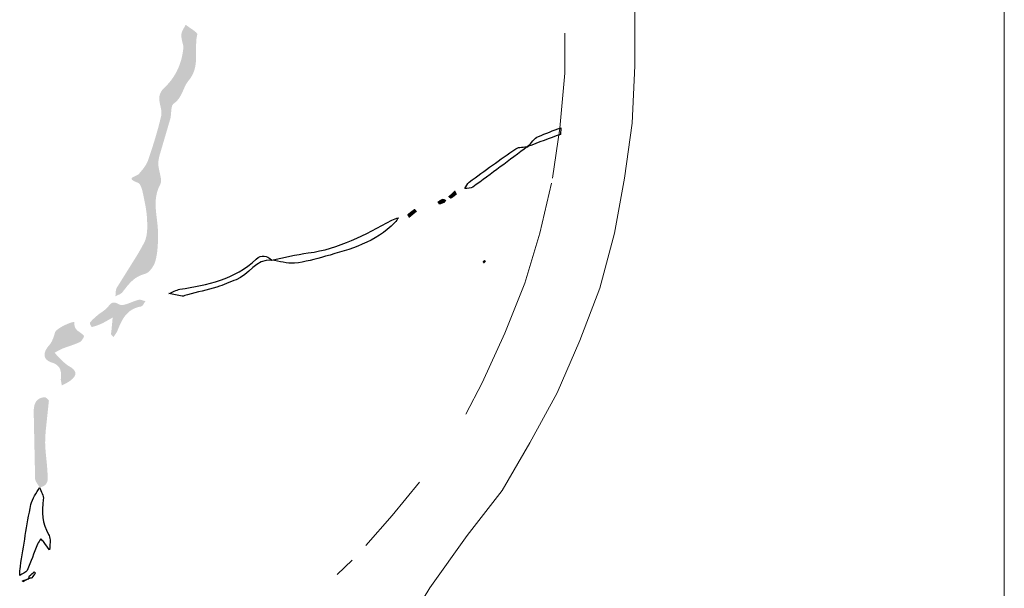
# Model space of a CAD drawing. Units: millimetres. Extents: x -133 to 195, y -234 to 331.
# Drawn here: x 165 to 193, y 293 to 309 of the extents above; entities that cross this region are included whole.
import ezdxf

# ---------------------------------------------------------------- set-up
doc = ezdxf.new("R2010")
doc.units = ezdxf.units.MM
doc.layers.add('IGES level 1', color=7, linetype='Continuous', true_color=0xe5e5e5)

msp = doc.modelspace()

# ---------------------------------------------------------------- hatches: boundary and pattern name
at = {"layer": 'IGES level 1', "true_color": 0x000000}
msp.add_hatch(color=18, dxfattribs=at).paths.add_polyline_path([(169.801, 308.277), (169.797, 308.295), (169.793, 308.314), (169.762, 308.438), (169.757, 308.46), (169.753, 308.483), (169.749, 308.505), (169.746, 308.528), (169.745, 308.539), (169.744, 308.55), (169.743, 308.562), (169.742, 308.573), (169.742, 308.584), (169.742, 308.596), (169.742, 308.607), (169.743, 308.618), (169.743, 308.623), (169.743, 308.627), (169.744, 308.632), (169.744, 308.636), (169.745, 308.641), (169.746, 308.645), (169.747, 308.65), (169.748, 308.654), (169.75, 308.663), (169.752, 308.672), (169.755, 308.68), (169.758, 308.689), (169.761, 308.698), (169.764, 308.707), (169.768, 308.715), (169.772, 308.724), (169.78, 308.742), (169.789, 308.759), (169.845, 308.863), (169.854, 308.88), (169.862, 308.897), (169.873, 308.888), (169.885, 308.879), (169.91, 308.861), (170.075, 308.747), (170.1, 308.728), (170.123, 308.71), (170.134, 308.702), (170.144, 308.693), (170.153, 308.685), (170.157, 308.68), (170.162, 308.676), (170.165, 308.672), (170.169, 308.668), (170.172, 308.665), (170.175, 308.661), (170.177, 308.659), (170.178, 308.657), (170.18, 308.655), (170.181, 308.653), (170.182, 308.651), (170.183, 308.649), (170.184, 308.648), (170.185, 308.646), (170.186, 308.644), (170.187, 308.642), (170.188, 308.641), (170.189, 308.639), (170.189, 308.638), (170.189, 308.637), (170.189, 308.636), (170.19, 308.636), (170.19, 308.635), (170.19, 308.634), (170.19, 308.633), (170.191, 308.632), (170.191, 308.631), (170.191, 308.631), (170.191, 308.63), (170.191, 308.629), (170.191, 308.628), (170.191, 308.627), (170.191, 308.627), (170.191, 308.626), (170.191, 308.625), (170.191, 308.624), (170.191, 308.624), (170.191, 308.623), (170.191, 308.622), (170.191, 308.621), (170.191, 308.621), (170.191, 308.62), (170.186, 308.6), (170.182, 308.58), (170.178, 308.56), (170.175, 308.539), (170.169, 308.499), (170.165, 308.458), (170.162, 308.417), (170.16, 308.376), (170.158, 308.293), (170.159, 308.044), (170.158, 307.961), (170.157, 307.92), (170.154, 307.878), (170.151, 307.837), (170.146, 307.796), (170.14, 307.754), (170.137, 307.734), (170.133, 307.713), (170.129, 307.693), (170.124, 307.673), (170.119, 307.652), (170.113, 307.632), (170.107, 307.612), (170.1, 307.591), (170.093, 307.571), (170.085, 307.551), (170.077, 307.531), (170.068, 307.511), (170.058, 307.491), (170.048, 307.471), (170.037, 307.451), (170.026, 307.432), (170.014, 307.412), (170.001, 307.392), (169.987, 307.373), (169.973, 307.353), (169.958, 307.334), (169.942, 307.314), (169.935, 307.306), (169.928, 307.297), (169.922, 307.288), (169.915, 307.28), (169.909, 307.27), (169.903, 307.261), (169.891, 307.242), (169.879, 307.223), (169.868, 307.203), (169.858, 307.183), (169.848, 307.162), (169.828, 307.12), (169.769, 306.989), (169.748, 306.945), (169.737, 306.923), (169.725, 306.901), (169.713, 306.88), (169.7, 306.858), (169.687, 306.837), (169.673, 306.817), (169.666, 306.807), (169.658, 306.797), (169.65, 306.787), (169.642, 306.777), (169.634, 306.767), (169.626, 306.758), (169.617, 306.748), (169.608, 306.739), (169.599, 306.73), (169.589, 306.72), (169.58, 306.712), (169.57, 306.703), (169.559, 306.694), (169.549, 306.686), (169.538, 306.678), (169.526, 306.669), (169.524, 306.668), (169.522, 306.666), (169.52, 306.665), (169.518, 306.663), (169.516, 306.661), (169.514, 306.66), (169.513, 306.658), (169.511, 306.656), (169.509, 306.654), (169.507, 306.652), (169.506, 306.65), (169.504, 306.648), (169.502, 306.645), (169.501, 306.643), (169.499, 306.641), (169.498, 306.639), (169.496, 306.636), (169.495, 306.634), (169.493, 306.631), (169.492, 306.629), (169.489, 306.624), (169.487, 306.618), (169.484, 306.613), (169.482, 306.607), (169.48, 306.601), (169.478, 306.595), (169.476, 306.589), (169.474, 306.583), (169.473, 306.576), (169.471, 306.569), (169.468, 306.556), (169.465, 306.542), (169.463, 306.527), (169.461, 306.512), (169.443, 306.32), (169.438, 306.288), (169.436, 306.273), (169.433, 306.258), (169.43, 306.243), (169.426, 306.229), (169.12, 305.186), (169.112, 305.151), (169.105, 305.115), (169.101, 305.096), (169.099, 305.078), (169.096, 305.06), (169.094, 305.042), (169.092, 305.024), (169.091, 305.005), (169.091, 304.987), (169.09, 304.969), (169.091, 304.951), (169.092, 304.933), (169.093, 304.915), (169.095, 304.898), (169.097, 304.88), (169.1, 304.861), (169.107, 304.825), (169.148, 304.639), (169.155, 304.603), (169.158, 304.585), (169.161, 304.568), (169.163, 304.551), (169.165, 304.534), (169.166, 304.517), (169.166, 304.509), (169.167, 304.501), (169.167, 304.492), (169.167, 304.485), (169.166, 304.477), (169.166, 304.469), (169.165, 304.461), (169.164, 304.454), (169.163, 304.446), (169.162, 304.439), (169.16, 304.432), (169.159, 304.424), (169.157, 304.417), (169.156, 304.414), (169.155, 304.411), (169.153, 304.407), (169.152, 304.404), (169.151, 304.4), (169.15, 304.397), (169.148, 304.394), (169.147, 304.391), (169.145, 304.387), (169.143, 304.384), (169.132, 304.362), (169.122, 304.341), (169.112, 304.319), (169.102, 304.297), (169.093, 304.275), (169.085, 304.254), (169.077, 304.232), (169.07, 304.21), (169.063, 304.188), (169.057, 304.167), (169.051, 304.145), (169.046, 304.123), (169.041, 304.101), (169.037, 304.08), (169.033, 304.058), (169.029, 304.036), (169.026, 304.015), (169.024, 303.993), (169.019, 303.95), (169.017, 303.906), (169.015, 303.863), (169.015, 303.82), (169.015, 303.776), (169.017, 303.733), (169.019, 303.69), (169.027, 303.604), (169.066, 303.258), (169.074, 303.172), (169.08, 303.085), (169.082, 303.042), (169.082, 302.999), (169.08, 302.804), (169.077, 302.707), (169.071, 302.61), (169.062, 302.513), (169.056, 302.465), (169.049, 302.417), (169.041, 302.369), (169.032, 302.322), (169.022, 302.275), (169.01, 302.229), (169.007, 302.215), (169.002, 302.201), (168.997, 302.187), (168.992, 302.173), (168.986, 302.158), (168.979, 302.144), (168.973, 302.129), (168.965, 302.114), (168.958, 302.099), (168.949, 302.085), (168.941, 302.07), (168.932, 302.056), (168.923, 302.042), (168.914, 302.028), (168.904, 302.014), (168.894, 302.001), (168.883, 301.987), (168.873, 301.975), (168.862, 301.962), (168.851, 301.951), (168.84, 301.939), (168.829, 301.928), (168.817, 301.918), (168.811, 301.913), (168.806, 301.908), (168.8, 301.904), (168.794, 301.899), (168.788, 301.895), (168.782, 301.891), (168.776, 301.887), (168.77, 301.883), (168.764, 301.88), (168.758, 301.877), (168.752, 301.873), (168.747, 301.871), (168.741, 301.868), (168.735, 301.865), (168.729, 301.863), (168.723, 301.861), (168.72, 301.86), (168.717, 301.859), (168.714, 301.858), (168.711, 301.858), (168.683, 301.85), (168.655, 301.841), (168.628, 301.832), (168.602, 301.822), (168.577, 301.811), (168.553, 301.8), (168.529, 301.788), (168.506, 301.775), (168.484, 301.762), (168.462, 301.748), (168.441, 301.734), (168.421, 301.719), (168.4, 301.703), (168.381, 301.687), (168.362, 301.671), (168.343, 301.654), (168.325, 301.636), (168.307, 301.619), (168.289, 301.6), (168.272, 301.582), (168.238, 301.544), (168.205, 301.505), (168.074, 301.338), (168.072, 301.336), (168.07, 301.333), (168.068, 301.331), (168.066, 301.328), (168.063, 301.326), (168.061, 301.324), (168.058, 301.321), (168.056, 301.319), (168.053, 301.317), (168.05, 301.315), (168.048, 301.312), (168.042, 301.308), (168.036, 301.304), (168.031, 301.3), (168.025, 301.296), (168.018, 301.293), (168.012, 301.289), (167.999, 301.282), (167.986, 301.276), (167.903, 301.238), (167.89, 301.231), (167.883, 301.228), (167.877, 301.224), (167.879, 301.24), (167.881, 301.256), (167.888, 301.353), (167.89, 301.369), (167.892, 301.384), (167.893, 301.392), (167.894, 301.4), (167.896, 301.407), (167.898, 301.415), (167.9, 301.422), (167.902, 301.429), (167.904, 301.436), (167.905, 301.44), (167.906, 301.443), (167.908, 301.447), (167.909, 301.45), (167.911, 301.453), (167.912, 301.457), (167.914, 301.46), (167.916, 301.463), (167.917, 301.466), (167.919, 301.469), (168.512, 302.419), (168.604, 302.58), (168.693, 302.743), (168.697, 302.752), (168.701, 302.761), (168.709, 302.778), (168.716, 302.796), (168.723, 302.815), (168.73, 302.834), (168.736, 302.853), (168.741, 302.872), (168.746, 302.892), (168.751, 302.911), (168.755, 302.931), (168.759, 302.952), (168.762, 302.972), (168.765, 302.993), (168.767, 303.014), (168.772, 303.056), (168.775, 303.098), (168.777, 303.141), (168.778, 303.184), (168.778, 303.226), (168.776, 303.311), (168.773, 303.394), (168.77, 303.442), (168.766, 303.491), (168.762, 303.539), (168.756, 303.588), (168.743, 303.685), (168.727, 303.782), (168.649, 304.167), (168.64, 304.205), (168.635, 304.225), (168.629, 304.245), (168.623, 304.266), (168.616, 304.286), (168.609, 304.306), (168.605, 304.316), (168.601, 304.325), (168.596, 304.335), (168.592, 304.344), (168.588, 304.353), (168.583, 304.362), (168.578, 304.37), (168.573, 304.378), (168.571, 304.382), (168.568, 304.385), (168.566, 304.389), (168.563, 304.392), (168.561, 304.396), (168.558, 304.399), (168.555, 304.402), (168.552, 304.405), (168.55, 304.408), (168.547, 304.411), (168.544, 304.414), (168.541, 304.416), (168.54, 304.417), (168.538, 304.419), (168.537, 304.42), (168.535, 304.421), (168.534, 304.422), (168.532, 304.423), (168.531, 304.424), (168.529, 304.425), (168.528, 304.426), (168.526, 304.427), (168.525, 304.427), (168.523, 304.428), (168.522, 304.429), (168.52, 304.43), (168.518, 304.43), (168.517, 304.431), (168.482, 304.444), (168.452, 304.457), (168.438, 304.463), (168.425, 304.469), (168.413, 304.475), (168.403, 304.48), (168.393, 304.486), (168.383, 304.491), (168.375, 304.496), (168.371, 304.499), (168.368, 304.501), (168.364, 304.504), (168.361, 304.506), (168.358, 304.509), (168.355, 304.511), (168.353, 304.513), (168.35, 304.516), (168.348, 304.518), (168.347, 304.519), (168.346, 304.52), (168.345, 304.521), (168.344, 304.522), (168.343, 304.524), (168.342, 304.525), (168.341, 304.526), (168.341, 304.527), (168.34, 304.528), (168.339, 304.529), (168.339, 304.53), (168.338, 304.531), (168.337, 304.532), (168.337, 304.533), (168.336, 304.534), (168.336, 304.535), (168.336, 304.536), (168.335, 304.537), (168.335, 304.538), (168.335, 304.539), (168.334, 304.54), (168.334, 304.541), (168.334, 304.542), (168.334, 304.543), (168.334, 304.544), (168.334, 304.545), (168.334, 304.546), (168.334, 304.547), (168.334, 304.548), (168.334, 304.549), (168.334, 304.55), (168.334, 304.551), (168.334, 304.552), (168.335, 304.553), (168.335, 304.554), (168.335, 304.555), (168.336, 304.556), (168.336, 304.557), (168.336, 304.558), (168.337, 304.558), (168.337, 304.559), (168.338, 304.56), (168.338, 304.561), (168.339, 304.562), (168.339, 304.563), (168.34, 304.564), (168.34, 304.565), (168.341, 304.566), (168.342, 304.566), (168.342, 304.567), (168.343, 304.568), (168.344, 304.569), (168.345, 304.57), (168.346, 304.571), (168.347, 304.572), (168.349, 304.574), (168.351, 304.576), (168.353, 304.577), (168.355, 304.579), (168.357, 304.581), (168.359, 304.582), (168.362, 304.584), (168.367, 304.587), (168.372, 304.59), (168.377, 304.593), (168.383, 304.596), (168.389, 304.599), (168.401, 304.606), (168.482, 304.642), (168.495, 304.649), (168.501, 304.652), (168.507, 304.655), (168.513, 304.659), (168.518, 304.662), (168.523, 304.666), (168.526, 304.668), (168.528, 304.669), (168.53, 304.671), (168.533, 304.673), (168.535, 304.675), (168.537, 304.677), (168.539, 304.679), (168.541, 304.681), (168.543, 304.683), (168.543, 304.684), (168.544, 304.685), (168.619, 304.774), (168.656, 304.82), (168.674, 304.844), (168.691, 304.867), (168.708, 304.891), (168.724, 304.915), (168.74, 304.94), (168.747, 304.952), (168.754, 304.965), (168.761, 304.977), (168.768, 304.99), (168.774, 305.002), (168.78, 305.015), (168.786, 305.028), (168.791, 305.041), (168.796, 305.054), (168.801, 305.068), (168.905, 305.378), (169.003, 305.691), (169.093, 306.007), (169.134, 306.165), (169.172, 306.325), (169.173, 306.332), (169.175, 306.339), (169.176, 306.346), (169.177, 306.354), (169.178, 306.361), (169.178, 306.368), (169.179, 306.376), (169.179, 306.383), (169.18, 306.391), (169.18, 306.398), (169.18, 306.413), (169.179, 306.428), (169.178, 306.444), (169.176, 306.459), (169.174, 306.475), (169.172, 306.49), (169.169, 306.506), (169.163, 306.537), (169.129, 306.697), (169.124, 306.729), (169.121, 306.745), (169.119, 306.761), (169.118, 306.777), (169.117, 306.792), (169.116, 306.808), (169.116, 306.824), (169.116, 306.832), (169.117, 306.841), (169.118, 306.85), (169.119, 306.859), (169.12, 306.868), (169.122, 306.877), (169.124, 306.887), (169.126, 306.896), (169.128, 306.905), (169.131, 306.914), (169.134, 306.924), (169.137, 306.933), (169.141, 306.942), (169.144, 306.951), (169.148, 306.961), (169.152, 306.97), (169.157, 306.979), (169.161, 306.988), (169.166, 306.996), (169.17, 307.005), (169.175, 307.014), (169.18, 307.022), (169.186, 307.03), (169.191, 307.038), (169.197, 307.046), (169.202, 307.054), (169.208, 307.061), (169.214, 307.068), (169.22, 307.075), (169.226, 307.082), (169.233, 307.088), (169.239, 307.094), (169.27, 307.124), (169.3, 307.154), (169.329, 307.185), (169.358, 307.215), (169.385, 307.247), (169.412, 307.278), (169.438, 307.311), (169.463, 307.343), (169.487, 307.376), (169.51, 307.41), (169.532, 307.444), (169.554, 307.478), (169.574, 307.513), (169.594, 307.548), (169.613, 307.584), (169.631, 307.621), (169.648, 307.658), (169.664, 307.695), (169.679, 307.733), (169.694, 307.771), (169.707, 307.81), (169.72, 307.85), (169.732, 307.89), (169.743, 307.931), (169.753, 307.972), (169.763, 308.014), (169.771, 308.056), (169.779, 308.099), (169.786, 308.143), (169.791, 308.187), (169.797, 308.231)], flags=0)
at = {"layer": 'IGES level 1', "true_color": 0x000000, "extrusion": (0, 0, -1)}
for points in [[(-177.47, 304.217), (-177.481, 304.197), (-177.518, 304.13), (-177.52, 304.124), (-177.522, 304.122), (-177.523, 304.119), (-177.524, 304.117), (-177.524, 304.116), (-177.524, 304.115), (-177.525, 304.114), (-177.525, 304.113), (-177.525, 304.113), (-177.525, 304.113), (-177.525, 304.112), (-177.525, 304.112), (-177.525, 304.112), (-177.525, 304.111), (-177.525, 304.111), (-177.525, 304.111), (-177.525, 304.111), (-177.525, 304.11), (-177.525, 304.11), (-177.525, 304.11), (-177.525, 304.11), (-177.525, 304.11), (-177.525, 304.11), (-177.525, 304.11), (-177.525, 304.109), (-177.525, 304.109), (-177.525, 304.109), (-177.525, 304.109), (-177.525, 304.109), (-177.525, 304.109), (-177.525, 304.109), (-177.525, 304.109), (-177.525, 304.109), (-177.525, 304.109), (-177.525, 304.108), (-177.525, 304.108), (-177.525, 304.108), (-177.525, 304.108), (-177.525, 304.108), (-177.525, 304.108), (-177.525, 304.108), (-177.486, 304.074), (-177.466, 304.057), (-177.445, 304.041), (-177.424, 304.026), (-177.414, 304.018), (-177.403, 304.011), (-177.392, 304.004), (-177.381, 303.998), (-177.369, 303.991), (-177.358, 303.985), (-177.358, 303.985), (-177.358, 303.985), (-177.357, 303.985), (-177.357, 303.985), (-177.357, 303.985), (-177.357, 303.984), (-177.357, 303.984), (-177.357, 303.984), (-177.356, 303.984), (-177.356, 303.984), (-177.356, 303.984), (-177.356, 303.984), (-177.355, 303.984), (-177.355, 303.984), (-177.355, 303.984), (-177.355, 303.984), (-177.355, 303.984), (-177.354, 303.984), (-177.354, 303.984), (-177.354, 303.984), (-177.354, 303.984), (-177.353, 303.984), (-177.353, 303.984), (-177.352, 303.984), (-177.352, 303.984), (-177.351, 303.984), (-177.351, 303.984), (-177.35, 303.984), (-177.35, 303.984), (-177.349, 303.985), (-177.349, 303.985), (-177.348, 303.985), (-177.348, 303.985), (-177.347, 303.985), (-177.346, 303.986), (-177.345, 303.986), (-177.344, 303.987), (-177.342, 303.987), (-177.341, 303.988), (-177.34, 303.988), (-177.339, 303.989), (-177.337, 303.99), (-177.335, 303.991), (-177.332, 303.993), (-177.329, 303.995), (-177.327, 303.997), (-177.321, 304.001), (-177.285, 304.028), (-177.279, 304.032), (-177.277, 304.034), (-177.274, 304.036)], [(-177.185, 303.872), (-177.166, 303.865), (-177.109, 303.841), (-177.09, 303.834), (-177.08, 303.83), (-177.07, 303.827), (-177.061, 303.824), (-177.056, 303.823), (-177.051, 303.822), (-177.046, 303.821), (-177.041, 303.82), (-177.036, 303.819), (-177.032, 303.818), (-177.031, 303.818), (-177.031, 303.818), (-177.031, 303.818), (-177.031, 303.818), (-177.031, 303.818), (-177.03, 303.818), (-177.03, 303.818), (-177.03, 303.818), (-177.03, 303.818), (-177.029, 303.818), (-177.029, 303.818), (-177.029, 303.818), (-177.029, 303.818), (-177.029, 303.818), (-177.028, 303.818), (-177.028, 303.818), (-177.028, 303.818), (-177.028, 303.818), (-177.027, 303.819), (-177.027, 303.819), (-177.026, 303.819), (-177.026, 303.819), (-177.026, 303.819), (-177.025, 303.819), (-177.025, 303.82), (-177.024, 303.82), (-177.024, 303.82), (-177.023, 303.82), (-177.023, 303.821), (-177.022, 303.821), (-177.022, 303.821), (-177.022, 303.821), (-177.021, 303.822), (-177.02, 303.822), (-177.019, 303.823), (-177.018, 303.824), (-177.017, 303.825), (-177.016, 303.826), (-177.015, 303.827), (-177.014, 303.828), (-177.013, 303.829), (-177.011, 303.831), (-177.009, 303.833), (-177.007, 303.836), (-177.005, 303.838), (-177.001, 303.844), (-176.977, 303.88), (-176.973, 303.885), (-176.971, 303.888), (-176.969, 303.89), (-176.978, 303.896), (-177.04, 303.939), (-177.049, 303.945), (-177.058, 303.951), (-177.067, 303.956), (-177.072, 303.959), (-177.076, 303.961), (-177.081, 303.964), (-177.086, 303.966), (-177.09, 303.968), (-177.095, 303.97), (-177.1, 303.972), (-177.104, 303.974), (-177.109, 303.976), (-177.114, 303.977), (-177.115, 303.977), (-177.116, 303.978), (-177.116, 303.978), (-177.117, 303.978), (-177.118, 303.978), (-177.119, 303.978), (-177.119, 303.978), (-177.12, 303.978), (-177.121, 303.978), (-177.122, 303.979), (-177.123, 303.979), (-177.125, 303.979), (-177.126, 303.979), (-177.128, 303.979), (-177.13, 303.979), (-177.131, 303.979), (-177.133, 303.978), (-177.135, 303.978), (-177.136, 303.978), (-177.138, 303.978), (-177.14, 303.977), (-177.141, 303.977), (-177.143, 303.977), (-177.146, 303.976), (-177.15, 303.975), (-177.153, 303.973), (-177.157, 303.972), (-177.16, 303.971), (-177.168, 303.968), (-177.182, 303.961), (-177.211, 303.948), (-177.219, 303.945), (-177.222, 303.943), (-177.226, 303.942)], [(-176.173, 303.435), (-176.129, 303.515), (-176.126, 303.521), (-176.125, 303.523), (-176.124, 303.526), (-176.123, 303.528), (-176.123, 303.529), (-176.122, 303.53), (-176.122, 303.53), (-176.122, 303.531), (-176.122, 303.532), (-176.122, 303.532), (-176.122, 303.532), (-176.122, 303.533), (-176.121, 303.533), (-176.121, 303.533), (-176.121, 303.534), (-176.121, 303.534), (-176.121, 303.534), (-176.121, 303.534), (-176.121, 303.534), (-176.121, 303.534), (-176.121, 303.535), (-176.121, 303.535), (-176.121, 303.535), (-176.121, 303.535), (-176.121, 303.535), (-176.121, 303.535), (-176.121, 303.535), (-176.121, 303.535), (-176.121, 303.535), (-176.121, 303.536), (-176.122, 303.536), (-176.122, 303.536), (-176.122, 303.536), (-176.122, 303.536), (-176.122, 303.536), (-176.122, 303.536), (-176.122, 303.536), (-176.122, 303.536), (-176.122, 303.536), (-176.122, 303.536), (-176.172, 303.579), (-176.198, 303.6), (-176.224, 303.62), (-176.25, 303.64), (-176.277, 303.659), (-176.304, 303.678), (-176.331, 303.696), (-176.331, 303.696), (-176.331, 303.696), (-176.332, 303.696), (-176.332, 303.696), (-176.332, 303.696), (-176.332, 303.696), (-176.332, 303.696), (-176.332, 303.696), (-176.332, 303.696), (-176.332, 303.696), (-176.332, 303.696), (-176.332, 303.696), (-176.332, 303.696), (-176.332, 303.696), (-176.333, 303.696), (-176.333, 303.696), (-176.333, 303.696), (-176.333, 303.696), (-176.333, 303.696), (-176.333, 303.696), (-176.333, 303.695), (-176.334, 303.695), (-176.334, 303.695), (-176.334, 303.695), (-176.334, 303.695), (-176.335, 303.695), (-176.335, 303.694), (-176.336, 303.693), (-176.337, 303.693), (-176.337, 303.692), (-176.339, 303.691), (-176.34, 303.689), (-176.344, 303.685), (-176.348, 303.68), (-176.398, 303.621)], [(-178.311, 302.255), (-178.317, 302.247), (-178.335, 302.225), (-178.34, 302.219), (-178.342, 302.216), (-178.343, 302.215), (-178.344, 302.213), (-178.344, 302.213), (-178.345, 302.212), (-178.345, 302.212), (-178.345, 302.211), (-178.345, 302.211), (-178.346, 302.21), (-178.346, 302.21), (-178.346, 302.21), (-178.346, 302.21), (-178.346, 302.21), (-178.346, 302.209), (-178.346, 302.209), (-178.346, 302.209), (-178.346, 302.209), (-178.346, 302.209), (-178.346, 302.209), (-178.346, 302.209), (-178.346, 302.209), (-178.346, 302.209), (-178.346, 302.208), (-178.346, 302.208), (-178.346, 302.208), (-178.346, 302.208), (-178.346, 302.208), (-178.346, 302.208), (-178.346, 302.208), (-178.346, 302.208), (-178.346, 302.208), (-178.346, 302.208), (-178.346, 302.208), (-178.346, 302.208), (-178.346, 302.208), (-178.346, 302.208), (-178.346, 302.208), (-178.346, 302.208), (-178.346, 302.207), (-178.346, 302.207), (-178.346, 302.207), (-178.346, 302.207), (-178.339, 302.199), (-178.336, 302.195), (-178.332, 302.191), (-178.329, 302.188), (-178.325, 302.184), (-178.287, 302.148), (-178.284, 302.152), (-178.267, 302.173), (-178.26, 302.181), (-178.257, 302.185), (-178.256, 302.187), (-178.255, 302.188), (-178.254, 302.19), (-178.252, 302.192), (-178.251, 302.194), (-178.251, 302.195), (-178.251, 302.195), (-178.25, 302.196), (-178.25, 302.197), (-178.249, 302.198), (-178.249, 302.198), (-178.249, 302.199), (-178.249, 302.199), (-178.249, 302.199), (-178.249, 302.2), (-178.249, 302.2), (-178.248, 302.2), (-178.248, 302.201), (-178.248, 302.201), (-178.248, 302.201), (-178.248, 302.202), (-178.248, 302.202), (-178.248, 302.202), (-178.248, 302.202), (-178.248, 302.202), (-178.248, 302.202), (-178.248, 302.203), (-178.248, 302.203), (-178.248, 302.203), (-178.248, 302.203), (-178.248, 302.203), (-178.248, 302.203), (-178.248, 302.203), (-178.248, 302.203), (-178.248, 302.204), (-178.248, 302.204), (-178.248, 302.204), (-178.248, 302.204), (-178.248, 302.204), (-178.248, 302.204), (-178.248, 302.204), (-178.249, 302.204), (-178.249, 302.205), (-178.249, 302.205), (-178.249, 302.205), (-178.249, 302.205), (-178.249, 302.205), (-178.249, 302.206), (-178.25, 302.207), (-178.251, 302.208), (-178.251, 302.209), (-178.252, 302.21), (-178.253, 302.211), (-178.254, 302.213), (-178.256, 302.214), (-178.258, 302.216), (-178.259, 302.218), (-178.261, 302.22), (-178.263, 302.221), (-178.265, 302.223), (-178.267, 302.225), (-178.268, 302.226), (-178.273, 302.229), (-178.277, 302.232), (-178.285, 302.238), (-178.302, 302.25), (-178.307, 302.252)], [(-167.824, 300.07), (-167.818, 300.077), (-167.812, 300.084), (-167.78, 300.116), (-167.776, 300.121), (-167.774, 300.123), (-167.772, 300.126), (-167.77, 300.128), (-167.768, 300.13), (-167.766, 300.132), (-167.766, 300.133), (-167.765, 300.134), (-167.764, 300.135), (-167.764, 300.136), (-167.763, 300.137), (-167.762, 300.139), (-167.762, 300.14), (-167.761, 300.141), (-167.761, 300.142), (-167.76, 300.143), (-167.76, 300.144), (-167.759, 300.145), (-167.759, 300.146), (-167.759, 300.147), (-167.759, 300.148), (-167.758, 300.149), (-167.758, 300.15), (-167.758, 300.15), (-167.758, 300.151), (-167.758, 300.152), (-167.757, 300.155), (-167.757, 300.159), (-167.757, 300.163), (-167.757, 300.166), (-167.757, 300.17), (-167.757, 300.174), (-167.757, 300.178), (-167.757, 300.182), (-167.757, 300.189), (-167.758, 300.197), (-167.759, 300.204), (-167.767, 300.266), (-167.768, 300.274), (-167.801, 300.626), (-167.648, 300.538), (-167.571, 300.495), (-167.532, 300.474), (-167.492, 300.455), (-167.458, 300.439), (-167.424, 300.425), (-167.389, 300.411), (-167.354, 300.399), (-167.319, 300.387), (-167.284, 300.376), (-167.248, 300.366), (-167.212, 300.356), (-167.212, 300.356), (-167.212, 300.356), (-167.212, 300.356), (-167.212, 300.356), (-167.212, 300.356), (-167.212, 300.356), (-167.211, 300.356), (-167.211, 300.356), (-167.211, 300.356), (-167.211, 300.357), (-167.211, 300.357), (-167.211, 300.357), (-167.21, 300.357), (-167.21, 300.357), (-167.21, 300.357), (-167.21, 300.357), (-167.21, 300.357), (-167.21, 300.357), (-167.209, 300.358), (-167.209, 300.358), (-167.209, 300.358), (-167.208, 300.358), (-167.208, 300.359), (-167.208, 300.359), (-167.207, 300.36), (-167.207, 300.36), (-167.206, 300.361), (-167.205, 300.363), (-167.204, 300.364), (-167.203, 300.365), (-167.2, 300.369), (-167.198, 300.372), (-167.195, 300.376), (-167.193, 300.38), (-167.187, 300.39), (-167.182, 300.4), (-167.177, 300.411), (-167.171, 300.422), (-167.167, 300.432), (-167.165, 300.438), (-167.163, 300.443), (-167.161, 300.448), (-167.159, 300.453), (-167.159, 300.455), (-167.158, 300.457), (-167.158, 300.459), (-167.157, 300.462), (-167.157, 300.464), (-167.156, 300.466), (-167.156, 300.466), (-167.156, 300.467), (-167.156, 300.468), (-167.156, 300.469), (-167.156, 300.47), (-167.156, 300.471), (-167.156, 300.472), (-167.156, 300.472), (-167.156, 300.473), (-167.156, 300.473), (-167.156, 300.474), (-167.156, 300.474), (-167.156, 300.475), (-167.156, 300.475), (-167.156, 300.475), (-167.156, 300.476), (-167.156, 300.476), (-167.156, 300.476), (-167.157, 300.476), (-167.157, 300.477), (-167.157, 300.477), (-167.157, 300.477), (-167.157, 300.478), (-167.157, 300.478), (-167.157, 300.478), (-167.157, 300.478), (-167.157, 300.479), (-167.158, 300.479), (-167.158, 300.479), (-167.158, 300.479), (-167.158, 300.479), (-167.183, 300.509), (-167.209, 300.538), (-167.236, 300.566), (-167.264, 300.593), (-167.292, 300.62), (-167.322, 300.646), (-167.381, 300.696), (-167.396, 300.708), (-167.41, 300.72), (-167.441, 300.742), (-167.533, 300.806), (-167.563, 300.829), (-167.578, 300.84), (-167.592, 300.852), (-167.607, 300.864), (-167.62, 300.876), (-167.625, 300.881), (-167.63, 300.885), (-167.639, 300.895), (-167.648, 300.904), (-167.657, 300.914), (-167.705, 300.973), (-167.714, 300.982), (-167.722, 300.991), (-167.726, 300.996), (-167.73, 301), (-167.734, 301.004), (-167.739, 301.008), (-167.743, 301.011), (-167.748, 301.015), (-167.752, 301.019), (-167.757, 301.022), (-167.762, 301.025), (-167.764, 301.027), (-167.766, 301.028), (-167.769, 301.029), (-167.771, 301.031), (-167.774, 301.032), (-167.776, 301.033), (-167.779, 301.035), (-167.781, 301.036), (-167.784, 301.037), (-167.787, 301.038), (-167.789, 301.039), (-167.792, 301.04), (-167.795, 301.041), (-167.798, 301.042), (-167.8, 301.042), (-167.803, 301.043), (-167.806, 301.044), (-167.809, 301.044), (-167.812, 301.045), (-167.815, 301.045), (-167.818, 301.046), (-167.821, 301.046), (-167.824, 301.047), (-167.827, 301.047), (-167.831, 301.047), (-167.834, 301.047), (-167.837, 301.047), (-167.84, 301.047), (-167.844, 301.047), (-167.847, 301.047), (-167.851, 301.046), (-167.854, 301.046), (-167.858, 301.046), (-167.861, 301.045), (-167.865, 301.044), (-167.869, 301.044), (-167.872, 301.043), (-167.876, 301.042), (-167.884, 301.04), (-167.892, 301.038), (-167.9, 301.035), (-167.909, 301.032), (-167.917, 301.029), (-167.926, 301.026), (-167.935, 301.021), (-167.945, 301.017), (-167.954, 301.012), (-167.964, 301.007), (-167.974, 301.001), (-167.985, 300.995), (-167.988, 300.994), (-167.991, 300.992), (-167.993, 300.991), (-167.996, 300.989), (-167.999, 300.988), (-168.002, 300.987), (-168.005, 300.986), (-168.008, 300.985), (-168.012, 300.984), (-168.015, 300.983), (-168.018, 300.982), (-168.021, 300.982), (-168.025, 300.981), (-168.028, 300.98), (-168.031, 300.98), (-168.035, 300.979), (-168.038, 300.979), (-168.042, 300.979), (-168.045, 300.979), (-168.049, 300.978), (-168.052, 300.978), (-168.056, 300.978), (-168.063, 300.978), (-168.071, 300.979), (-168.078, 300.979), (-168.086, 300.98), (-168.094, 300.981), (-168.102, 300.982), (-168.11, 300.983), (-168.119, 300.985), (-168.127, 300.987), (-168.144, 300.991), (-168.161, 300.995), (-168.179, 301.001), (-168.197, 301.006), (-168.234, 301.019), (-168.426, 301.092), (-168.463, 301.105), (-168.482, 301.111), (-168.501, 301.116), (-168.519, 301.121), (-168.537, 301.125), (-168.539, 301.126), (-168.542, 301.126), (-168.545, 301.127), (-168.548, 301.127), (-168.551, 301.127), (-168.554, 301.128), (-168.556, 301.128), (-168.559, 301.128), (-168.562, 301.128), (-168.565, 301.128), (-168.568, 301.128), (-168.571, 301.128), (-168.577, 301.127), (-168.582, 301.127), (-168.588, 301.126), (-168.594, 301.125), (-168.6, 301.124), (-168.606, 301.123), (-168.612, 301.121), (-168.618, 301.12), (-168.631, 301.116), (-168.704, 301.093), (-168.716, 301.09), (-168.729, 301.087), (-168.725, 301.082), (-168.721, 301.077), (-168.713, 301.066), (-168.705, 301.054), (-168.667, 300.995), (-168.66, 300.984), (-168.656, 300.979), (-168.652, 300.974), (-168.648, 300.969), (-168.644, 300.964), (-168.642, 300.962), (-168.64, 300.96), (-168.638, 300.958), (-168.636, 300.956), (-168.634, 300.954), (-168.632, 300.952), (-168.63, 300.95), (-168.628, 300.948), (-168.626, 300.947), (-168.623, 300.945), (-168.621, 300.944), (-168.62, 300.943), (-168.619, 300.942), (-168.618, 300.942), (-168.617, 300.941), (-168.616, 300.941), (-168.615, 300.94), (-168.614, 300.94), (-168.613, 300.939), (-168.612, 300.939), (-168.611, 300.938), (-168.609, 300.938), (-168.608, 300.937), (-168.607, 300.937), (-168.606, 300.937), (-168.605, 300.936), (-168.604, 300.936), (-168.603, 300.936), (-168.602, 300.936), (-168.584, 300.933), (-168.566, 300.929), (-168.549, 300.925), (-168.532, 300.921), (-168.515, 300.917), (-168.499, 300.912), (-168.483, 300.907), (-168.467, 300.902), (-168.451, 300.896), (-168.436, 300.89), (-168.422, 300.884), (-168.407, 300.878), (-168.393, 300.871), (-168.379, 300.864), (-168.365, 300.857), (-168.352, 300.849), (-168.339, 300.842), (-168.326, 300.834), (-168.314, 300.825), (-168.301, 300.817), (-168.289, 300.808), (-168.277, 300.799), (-168.266, 300.79), (-168.255, 300.78), (-168.243, 300.77), (-168.233, 300.76), (-168.222, 300.75), (-168.212, 300.74), (-168.201, 300.729), (-168.191, 300.719), (-168.182, 300.708), (-168.172, 300.697), (-168.163, 300.685), (-168.153, 300.674), (-168.136, 300.65), (-168.118, 300.626), (-168.102, 300.601), (-168.086, 300.575), (-168.071, 300.549), (-168.056, 300.522), (-168.042, 300.495), (-168.028, 300.467), (-168.014, 300.439), (-167.989, 300.382), (-167.964, 300.323), (-167.941, 300.263), (-167.938, 300.257), (-167.936, 300.251), (-167.933, 300.245), (-167.93, 300.239), (-167.925, 300.228), (-167.918, 300.216), (-167.912, 300.205), (-167.905, 300.193), (-167.89, 300.17), (-167.841, 300.097)], [(-166.335, 298.869), (-166.337, 298.894), (-166.34, 298.919), (-166.341, 298.943), (-166.342, 298.966), (-166.343, 298.988), (-166.343, 299.009), (-166.342, 299.03), (-166.341, 299.05), (-166.34, 299.06), (-166.338, 299.07), (-166.337, 299.079), (-166.336, 299.089), (-166.334, 299.098), (-166.332, 299.107), (-166.331, 299.115), (-166.328, 299.124), (-166.326, 299.132), (-166.324, 299.141), (-166.321, 299.149), (-166.318, 299.157), (-166.315, 299.165), (-166.312, 299.172), (-166.309, 299.18), (-166.305, 299.187), (-166.301, 299.194), (-166.297, 299.201), (-166.293, 299.208), (-166.289, 299.215), (-166.284, 299.222), (-166.279, 299.228), (-166.274, 299.235), (-166.269, 299.241), (-166.264, 299.247), (-166.258, 299.253), (-166.252, 299.259), (-166.246, 299.264), (-166.24, 299.27), (-166.234, 299.276), (-166.227, 299.281), (-166.22, 299.286), (-166.213, 299.291), (-166.206, 299.296), (-166.198, 299.301), (-166.19, 299.306), (-166.182, 299.31), (-166.174, 299.315), (-166.166, 299.319), (-166.157, 299.324), (-166.148, 299.328), (-166.139, 299.332), (-166.129, 299.336), (-166.12, 299.34), (-166.1, 299.347), (-166.079, 299.354), (-166.067, 299.358), (-166.056, 299.362), (-166.045, 299.366), (-166.035, 299.37), (-166.025, 299.375), (-166.015, 299.38), (-166.006, 299.384), (-165.997, 299.389), (-165.988, 299.394), (-165.98, 299.4), (-165.972, 299.405), (-165.964, 299.411), (-165.957, 299.416), (-165.953, 299.419), (-165.949, 299.422), (-165.946, 299.425), (-165.943, 299.428), (-165.94, 299.431), (-165.936, 299.434), (-165.933, 299.437), (-165.93, 299.44), (-165.928, 299.444), (-165.925, 299.447), (-165.922, 299.45), (-165.919, 299.453), (-165.917, 299.457), (-165.914, 299.46), (-165.912, 299.463), (-165.91, 299.467), (-165.908, 299.47), (-165.905, 299.473), (-165.903, 299.477), (-165.901, 299.48), (-165.899, 299.484), (-165.898, 299.487), (-165.896, 299.491), (-165.894, 299.495), (-165.893, 299.498), (-165.891, 299.502), (-165.89, 299.506), (-165.888, 299.509), (-165.887, 299.513), (-165.886, 299.517), (-165.885, 299.521), (-165.884, 299.524), (-165.883, 299.528), (-165.882, 299.532), (-165.881, 299.536), (-165.881, 299.54), (-165.88, 299.544), (-165.879, 299.548), (-165.879, 299.552), (-165.879, 299.556), (-165.878, 299.56), (-165.878, 299.564), (-165.878, 299.568), (-165.878, 299.572), (-165.878, 299.576), (-165.878, 299.58), (-165.878, 299.584), (-165.878, 299.588), (-165.879, 299.593), (-165.879, 299.597), (-165.88, 299.605), (-165.881, 299.614), (-165.883, 299.622), (-165.885, 299.631), (-165.887, 299.64), (-165.889, 299.649), (-165.892, 299.657), (-165.895, 299.666), (-165.899, 299.675), (-165.902, 299.684), (-165.906, 299.693), (-165.911, 299.702), (-165.915, 299.711), (-165.92, 299.721), (-165.925, 299.73), (-165.931, 299.739), (-165.936, 299.748), (-165.942, 299.758), (-165.949, 299.767), (-165.955, 299.776), (-165.962, 299.786), (-165.969, 299.795), (-165.984, 299.814), (-166.001, 299.833), (-166.009, 299.842), (-166.016, 299.851), (-166.024, 299.861), (-166.031, 299.871), (-166.038, 299.881), (-166.045, 299.891), (-166.052, 299.902), (-166.058, 299.912), (-166.065, 299.923), (-166.071, 299.934), (-166.083, 299.957), (-166.094, 299.98), (-166.105, 300.003), (-166.115, 300.027), (-166.125, 300.051), (-166.133, 300.075), (-166.142, 300.1), (-166.15, 300.125), (-166.157, 300.149), (-166.17, 300.198), (-166.171, 300.199), (-166.171, 300.201), (-166.172, 300.203), (-166.172, 300.204), (-166.173, 300.206), (-166.174, 300.208), (-166.174, 300.209), (-166.175, 300.211), (-166.176, 300.212), (-166.177, 300.214), (-166.177, 300.216), (-166.178, 300.217), (-166.18, 300.221), (-166.182, 300.224), (-166.184, 300.227), (-166.187, 300.231), (-166.189, 300.234), (-166.192, 300.238), (-166.195, 300.241), (-166.198, 300.245), (-166.201, 300.248), (-166.204, 300.252), (-166.211, 300.259), (-166.218, 300.266), (-166.226, 300.273), (-166.234, 300.28), (-166.243, 300.287), (-166.252, 300.294), (-166.262, 300.302), (-166.272, 300.309), (-166.292, 300.323), (-166.314, 300.337), (-166.337, 300.351), (-166.361, 300.365), (-166.385, 300.378), (-166.41, 300.391), (-166.435, 300.404), (-166.46, 300.416), (-166.51, 300.438), (-166.534, 300.448), (-166.558, 300.458), (-166.581, 300.466), (-166.602, 300.474), (-166.623, 300.48), (-166.642, 300.486), (-166.651, 300.488), (-166.659, 300.49), (-166.667, 300.492), (-166.675, 300.494), (-166.682, 300.495), (-166.685, 300.495), (-166.688, 300.496), (-166.691, 300.496), (-166.694, 300.496), (-166.697, 300.496), (-166.7, 300.496), (-166.702, 300.496), (-166.704, 300.496), (-166.705, 300.496), (-166.706, 300.496), (-166.707, 300.496), (-166.708, 300.496), (-166.709, 300.496), (-166.71, 300.496), (-166.711, 300.495), (-166.712, 300.495), (-166.713, 300.495), (-166.713, 300.495), (-166.714, 300.494), (-166.715, 300.494), (-166.716, 300.494), (-166.716, 300.493), (-166.717, 300.493), (-166.717, 300.493), (-166.718, 300.492), (-166.718, 300.492), (-166.719, 300.491), (-166.719, 300.491), (-166.72, 300.49), (-166.72, 300.49), (-166.72, 300.489), (-166.72, 300.489), (-166.72, 300.488), (-166.721, 300.487), (-166.721, 300.487), (-166.721, 300.486), (-166.721, 300.485), (-166.72, 300.474), (-166.719, 300.464), (-166.719, 300.454), (-166.719, 300.444), (-166.72, 300.434), (-166.72, 300.424), (-166.721, 300.415), (-166.723, 300.406), (-166.724, 300.398), (-166.726, 300.389), (-166.728, 300.381), (-166.73, 300.373), (-166.731, 300.369), (-166.732, 300.366), (-166.734, 300.362), (-166.735, 300.358), (-166.736, 300.355), (-166.738, 300.351), (-166.741, 300.344), (-166.744, 300.337), (-166.748, 300.33), (-166.751, 300.324), (-166.755, 300.318), (-166.759, 300.312), (-166.763, 300.306), (-166.768, 300.3), (-166.772, 300.294), (-166.777, 300.289), (-166.782, 300.283), (-166.786, 300.278), (-166.791, 300.273), (-166.796, 300.268), (-166.802, 300.263), (-166.807, 300.258), (-166.812, 300.253), (-166.823, 300.244), (-166.835, 300.235), (-166.928, 300.168), (-166.939, 300.159), (-166.95, 300.15), (-166.956, 300.146), (-166.961, 300.141), (-166.966, 300.136), (-166.971, 300.131), (-166.976, 300.126), (-166.981, 300.121), (-166.985, 300.115), (-166.99, 300.11), (-166.99, 300.11), (-166.99, 300.11), (-166.99, 300.109), (-166.99, 300.109), (-166.99, 300.109), (-166.99, 300.109), (-166.991, 300.108), (-166.991, 300.108), (-166.991, 300.108), (-166.991, 300.107), (-166.991, 300.107), (-166.991, 300.107), (-166.991, 300.106), (-166.991, 300.106), (-166.991, 300.106), (-166.991, 300.105), (-166.991, 300.105), (-166.991, 300.105), (-166.991, 300.104), (-166.991, 300.104), (-166.991, 300.103), (-166.991, 300.103), (-166.991, 300.102), (-166.991, 300.101), (-166.991, 300.1), (-166.991, 300.099), (-166.991, 300.098), (-166.991, 300.097), (-166.991, 300.096), (-166.991, 300.095), (-166.99, 300.094), (-166.99, 300.092), (-166.989, 300.09), (-166.988, 300.087), (-166.988, 300.084), (-166.987, 300.082), (-166.986, 300.079), (-166.983, 300.073), (-166.98, 300.067), (-166.977, 300.06), (-166.974, 300.054), (-166.97, 300.047), (-166.967, 300.04), (-166.962, 300.033), (-166.958, 300.025), (-166.954, 300.018), (-166.949, 300.011), (-166.944, 300.004), (-166.939, 299.997), (-166.933, 299.99), (-166.928, 299.983), (-166.923, 299.976), (-166.917, 299.97), (-166.912, 299.964), (-166.906, 299.958), (-166.903, 299.955), (-166.9, 299.953), (-166.898, 299.95), (-166.895, 299.948), (-166.892, 299.945), (-166.889, 299.943), (-166.886, 299.941), (-166.884, 299.939), (-166.881, 299.937), (-166.878, 299.936), (-166.877, 299.935), (-166.875, 299.934), (-166.874, 299.933), (-166.873, 299.933), (-166.844, 299.919), (-166.814, 299.906), (-166.785, 299.893), (-166.755, 299.881), (-166.695, 299.858), (-166.45, 299.772), (-166.39, 299.749), (-166.375, 299.743), (-166.36, 299.737), (-166.331, 299.723), (-166.303, 299.709), (-166.161, 299.632), (-166.242, 299.539), (-166.283, 299.494), (-166.304, 299.472), (-166.326, 299.45), (-166.442, 299.344), (-166.471, 299.319), (-166.487, 299.307), (-166.502, 299.295), (-166.518, 299.283), (-166.534, 299.273), (-166.55, 299.262), (-166.558, 299.257), (-166.566, 299.252), (-166.589, 299.239), (-166.611, 299.225), (-166.621, 299.219), (-166.631, 299.212), (-166.64, 299.205), (-166.649, 299.198), (-166.658, 299.191), (-166.666, 299.185), (-166.674, 299.178), (-166.681, 299.171), (-166.688, 299.164), (-166.694, 299.158), (-166.7, 299.151), (-166.706, 299.144), (-166.709, 299.141), (-166.711, 299.137), (-166.714, 299.134), (-166.716, 299.131), (-166.719, 299.127), (-166.721, 299.124), (-166.723, 299.12), (-166.725, 299.117), (-166.727, 299.114), (-166.729, 299.11), (-166.731, 299.107), (-166.732, 299.104), (-166.734, 299.1), (-166.736, 299.097), (-166.737, 299.093), (-166.738, 299.09), (-166.739, 299.087), (-166.741, 299.083), (-166.742, 299.08), (-166.742, 299.077), (-166.743, 299.073), (-166.744, 299.07), (-166.745, 299.067), (-166.745, 299.063), (-166.746, 299.06), (-166.746, 299.056), (-166.747, 299.053), (-166.747, 299.05), (-166.747, 299.046), (-166.747, 299.043), (-166.747, 299.04), (-166.747, 299.036), (-166.747, 299.033), (-166.746, 299.029), (-166.746, 299.026), (-166.745, 299.023), (-166.745, 299.019), (-166.744, 299.016), (-166.743, 299.013), (-166.743, 299.009), (-166.742, 299.006), (-166.741, 299.003), (-166.74, 298.999), (-166.739, 298.996), (-166.737, 298.992), (-166.736, 298.989), (-166.735, 298.986), (-166.733, 298.982), (-166.732, 298.979), (-166.73, 298.976), (-166.728, 298.972), (-166.727, 298.969), (-166.725, 298.965), (-166.723, 298.962), (-166.719, 298.955), (-166.714, 298.949), (-166.709, 298.942), (-166.704, 298.935), (-166.699, 298.928), (-166.693, 298.922), (-166.687, 298.915), (-166.681, 298.908), (-166.674, 298.901), (-166.667, 298.895), (-166.66, 298.888), (-166.653, 298.881), (-166.645, 298.874), (-166.629, 298.861), (-166.611, 298.847), (-166.593, 298.834), (-166.573, 298.82), (-166.561, 298.812), (-166.549, 298.804), (-166.536, 298.796), (-166.523, 298.789), (-166.497, 298.775), (-166.365, 298.708)], [(-165.738, 295.827), (-165.734, 295.835), (-165.73, 295.842), (-165.72, 295.858), (-165.658, 295.951), (-165.649, 295.966), (-165.644, 295.974), (-165.64, 295.982), (-165.636, 295.99), (-165.632, 295.997), (-165.628, 296.005), (-165.625, 296.013), (-165.622, 296.021), (-165.62, 296.025), (-165.619, 296.029), (-165.618, 296.033), (-165.617, 296.037), (-165.616, 296.041), (-165.614, 296.045), (-165.614, 296.048), (-165.613, 296.052), (-165.612, 296.056), (-165.611, 296.06), (-165.611, 296.064), (-165.61, 296.068), (-165.61, 296.072), (-165.61, 296.076), (-165.571, 297.917), (-165.571, 297.959), (-165.572, 297.999), (-165.573, 298.02), (-165.574, 298.039), (-165.576, 298.059), (-165.578, 298.078), (-165.581, 298.097), (-165.584, 298.116), (-165.586, 298.125), (-165.588, 298.134), (-165.591, 298.143), (-165.593, 298.152), (-165.596, 298.161), (-165.598, 298.169), (-165.601, 298.178), (-165.604, 298.186), (-165.608, 298.194), (-165.611, 298.202), (-165.615, 298.21), (-165.619, 298.218), (-165.623, 298.226), (-165.627, 298.233), (-165.631, 298.241), (-165.636, 298.248), (-165.641, 298.255), (-165.646, 298.262), (-165.652, 298.269), (-165.657, 298.275), (-165.663, 298.282), (-165.669, 298.288), (-165.673, 298.291), (-165.676, 298.294), (-165.679, 298.297), (-165.682, 298.3), (-165.686, 298.303), (-165.689, 298.306), (-165.693, 298.308), (-165.696, 298.311), (-165.7, 298.314), (-165.704, 298.316), (-165.712, 298.322), (-165.72, 298.326), (-165.728, 298.331), (-165.737, 298.336), (-165.745, 298.34), (-165.755, 298.344), (-165.764, 298.348), (-165.774, 298.351), (-165.784, 298.355), (-165.794, 298.358), (-165.805, 298.361), (-165.816, 298.363), (-165.828, 298.366), (-165.839, 298.368), (-165.851, 298.37), (-165.864, 298.371), (-165.877, 298.373), (-165.878, 298.373), (-165.879, 298.373), (-165.879, 298.373), (-165.88, 298.373), (-165.881, 298.373), (-165.882, 298.373), (-165.883, 298.373), (-165.884, 298.372), (-165.885, 298.372), (-165.886, 298.372), (-165.888, 298.372), (-165.889, 298.372), (-165.89, 298.371), (-165.891, 298.371), (-165.893, 298.37), (-165.895, 298.37), (-165.898, 298.369), (-165.9, 298.368), (-165.902, 298.367), (-165.905, 298.366), (-165.907, 298.365), (-165.91, 298.363), (-165.912, 298.362), (-165.915, 298.361), (-165.917, 298.359), (-165.922, 298.356), (-165.928, 298.353), (-165.933, 298.349), (-165.938, 298.345), (-165.943, 298.341), (-165.948, 298.337), (-165.953, 298.333), (-165.958, 298.328), (-165.962, 298.324), (-165.967, 298.319), (-165.971, 298.315), (-165.975, 298.31), (-165.979, 298.306), (-165.983, 298.301), (-165.984, 298.299), (-165.986, 298.297), (-165.987, 298.294), (-165.989, 298.292), (-165.99, 298.29), (-165.991, 298.288), (-165.993, 298.286), (-165.994, 298.284), (-165.995, 298.281), (-165.995, 298.28), (-165.995, 298.279), (-165.996, 298.278), (-165.996, 298.277), (-165.997, 298.277), (-165.997, 298.276), (-165.997, 298.275), (-165.997, 298.274), (-165.998, 298.273), (-165.998, 298.272), (-165.998, 298.271), (-165.998, 298.27), (-165.998, 298.269), (-165.998, 298.268), (-165.998, 298.268), (-165.998, 298.267), (-165.998, 298.267), (-165.998, 298.267), (-165.998, 298.266), (-165.998, 298.266), (-165.998, 298.265), (-165.998, 298.265), (-165.912, 297.448), (-165.902, 297.312), (-165.895, 297.175), (-165.894, 297.122), (-165.894, 297.068), (-165.896, 297.014), (-165.899, 296.961), (-165.906, 296.853), (-165.948, 296.423), (-165.955, 296.315), (-165.957, 296.278), (-165.967, 296.164), (-165.968, 296.145), (-165.969, 296.126), (-165.969, 296.107), (-165.969, 296.089), (-165.968, 296.08), (-165.968, 296.071), (-165.967, 296.062), (-165.966, 296.053), (-165.965, 296.044), (-165.964, 296.035), (-165.962, 296.027), (-165.961, 296.018), (-165.959, 296.01), (-165.957, 296.001), (-165.954, 295.993), (-165.952, 295.985), (-165.95, 295.981), (-165.949, 295.977), (-165.947, 295.973), (-165.946, 295.969), (-165.944, 295.965), (-165.942, 295.961), (-165.94, 295.958), (-165.938, 295.954), (-165.936, 295.95), (-165.934, 295.946), (-165.932, 295.943), (-165.93, 295.939), (-165.927, 295.935), (-165.925, 295.932), (-165.923, 295.928), (-165.92, 295.925), (-165.917, 295.921), (-165.915, 295.918), (-165.912, 295.915), (-165.909, 295.911), (-165.906, 295.908), (-165.903, 295.905), (-165.899, 295.902), (-165.896, 295.899), (-165.893, 295.895), (-165.889, 295.892), (-165.886, 295.889), (-165.882, 295.886), (-165.878, 295.883), (-165.874, 295.881), (-165.87, 295.878), (-165.866, 295.875), (-165.862, 295.872), (-165.858, 295.87), (-165.853, 295.867), (-165.849, 295.864), (-165.844, 295.862), (-165.839, 295.859), (-165.834, 295.857), (-165.829, 295.855), (-165.819, 295.85), (-165.808, 295.846), (-165.797, 295.842), (-165.785, 295.838), (-165.773, 295.834), (-165.76, 295.831), (-165.747, 295.828), (-165.733, 295.825)]]:
    msp.add_hatch(color=18, dxfattribs=at).paths.add_polyline_path(points, flags=0)

# ---------------------------------------------------------------- linework, layer by layer
at = {"layer": 'IGES level 1', "color": 18, "true_color": 0x000000}
for p, q in [((180.459, 305.985), (180.447, 305.799)), ((179.524, 305.456), (179.528, 305.452)), ((179.528, 305.452), (179.524, 305.455)), ((172.293, 302.245), (172.297, 302.249)), ((172.297, 302.249), (172.294, 302.245)), ((165.738, 295.827), (165.733, 295.825)), ((165.429, 293.248), (165.261, 293.16)), ((165.429, 293.248), (165.433, 293.243))]:
    msp.add_line(p, q, dxfattribs=at)
at = {"layer": 'IGES level 1', "color": 8, "lineweight": 0, "true_color": 0x808080}
msp.add_lwpolyline([(192.988, 255.789), (192.988, 330.685)], dxfattribs=at)
at = {"layer": 'IGES level 1', "color": 18, "lineweight": 0, "true_color": 0x000000}
for points in [[(182.547, 309.363), (182.547, 307.74), (182.476, 306.116), (182.264, 304.563), (181.981, 303.01), (181.558, 301.457), (180.993, 299.976), (180.358, 298.493), (179.582, 297.081), (178.806, 295.741), (177.817, 294.47)], [(180.227, 304.563), (180.429, 305.975), (180.57, 307.528), (180.57, 308.662)], [(179.441, 301.6), (179.864, 303.011), (180.2, 304.421)], [(177.777, 297.894), (178.24, 298.776), (178.875, 300.187), (179.441, 301.599)], [(174.953, 294.182), (175.699, 295.034), (176.471, 295.972)], [(172.594, 279.082), (172.665, 280.917), (172.876, 282.753), (173.158, 284.588), (173.653, 286.353), (174.217, 288.047), (174.994, 289.741), (175.77, 291.364), (176.758, 292.988), (177.817, 294.47)], [(174.139, 293.369), (174.57, 293.773)]]:
    msp.add_lwpolyline(points, dxfattribs=at)
at = {"layer": 'IGES level 1', "color": 18, "true_color": 0x000000}
for points in [[(179.827, 305.74), (180.035, 305.827), (180.246, 305.908), (180.459, 305.985)], [(180.447, 305.799), (180.14, 305.685), (179.832, 305.57), (179.524, 305.456)], [(179.528, 305.452), (179.627, 305.55), (179.708, 305.69), (179.827, 305.74)], [(179.524, 305.455), (179.008, 305.073), (178.494, 304.687), (177.974, 304.311)], [(179.191, 305.393), (179.278, 305.452), (179.414, 305.434), (179.528, 305.452)], [(177.875, 304.452), (178.309, 304.771), (178.745, 305.091), (179.191, 305.393)], [(177.747, 304.267), (177.789, 304.33), (177.818, 304.41), (177.875, 304.452)], [(177.974, 304.311), (177.916, 304.27), (177.823, 304.28), (177.747, 304.267)], [(173.328, 302.45), (174.194, 302.56), (174.939, 302.971), (175.688, 303.375)], [(175.767, 303.307), (175.229, 302.753), (174.519, 302.553), (173.812, 302.354)], [(175.688, 303.375), (175.747, 303.407), (175.815, 303.421), (175.878, 303.443)], [(175.878, 303.443), (175.842, 303.398), (175.808, 303.349), (175.767, 303.307)], [(171.853, 302.275), (172.003, 302.415), (172.155, 302.38), (172.293, 302.245)], [(172.294, 302.245), (172.638, 302.315), (172.98, 302.405), (173.328, 302.45)], [(173.812, 302.354), (173.525, 302.273), (173.233, 302.189), (172.937, 302.162)], [(169.701, 301.422), (170.483, 301.546), (171.246, 301.705), (171.853, 302.275)], [(172.297, 302.249), (171.844, 302.278), (171.648, 301.835), (171.288, 301.694)], [(172.937, 302.162), (172.728, 302.143), (172.51, 302.217), (172.297, 302.249)], [(171.288, 301.694), (171.107, 301.624), (170.932, 301.541), (170.748, 301.486)], [(169.384, 301.3), (169.489, 301.342), (169.593, 301.405), (169.701, 301.422)], [(169.761, 301.231), (169.635, 301.247), (169.51, 301.277), (169.384, 301.3)], [(169.911, 301.268), (169.86, 301.255), (169.809, 301.226), (169.761, 301.231)], [(170.748, 301.486), (170.471, 301.403), (170.19, 301.34), (169.911, 301.268)], [(165.49, 295.34), (165.525, 295.512), (165.654, 295.666), (165.738, 295.827)], [(165.733, 295.825), (165.773, 295.71), (165.858, 295.589), (165.842, 295.483)], [(165.842, 295.483), (165.791, 295.135), (165.809, 294.807), (165.988, 294.497)], [(165.193, 293.594), (165.288, 294.176), (165.372, 294.762), (165.49, 295.34)], [(165.774, 294.374), (165.741, 294.325), (165.696, 294.279), (165.674, 294.224)], [(165.866, 294.266), (165.837, 294.303), (165.805, 294.338), (165.774, 294.374)], [(165.988, 294.497), (166.014, 294.454), (166.033, 294.399), (166.034, 294.348)], [(166.034, 294.348), (166.036, 294.252), (166.025, 294.155), (166.019, 294.058)], [(165.674, 294.224), (165.576, 293.977), (165.495, 293.722), (165.385, 293.479)], [(166.019, 294.058), (165.968, 294.127), (165.918, 294.198), (165.866, 294.266)], [(165.174, 293.338), (165.179, 293.423), (165.178, 293.509), (165.193, 293.594)], [(165.385, 293.479), (165.355, 293.414), (165.246, 293.384), (165.174, 293.338)], [(165.254, 293.186), (165.313, 293.206), (165.373, 293.225), (165.433, 293.244)], [(165.261, 293.16), (165.259, 293.17), (165.254, 293.186), (165.254, 293.186)], [(165.513, 293.275), (165.493, 293.257), (165.458, 293.256), (165.429, 293.248)], [(165.433, 293.244), (165.433, 293.243), (165.429, 293.248), (165.429, 293.248)], [(165.433, 293.243), (165.44, 293.272), (165.438, 293.309), (165.455, 293.328)], [(165.455, 293.328), (165.493, 293.37), (165.54, 293.403), (165.584, 293.437)], [(165.62, 293.404), (165.586, 293.359), (165.553, 293.313), (165.513, 293.275)], [(165.584, 293.437), (165.587, 293.438), (165.621, 293.405), (165.62, 293.404)]]:
    msp.add_open_spline(points, degree=3, dxfattribs=at)

doc.saveas('drawing.dxf')
